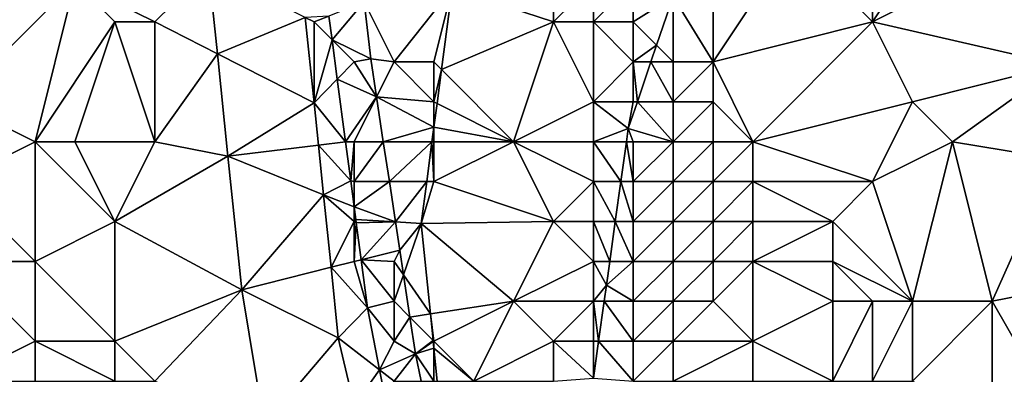
# Model space of a CAD drawing. Units: metres. Extents: x 70000 to 70625, y 357500 to 358000.
# Drawn here: x 70391 to 70415, y 357810 to 357819 of the extents above; entities that cross this region are included whole.
import ezdxf

# ---------------------------------------------------------------- set-up
doc = ezdxf.new("R2010")
doc.units = ezdxf.units.M
doc.layers.add('Terrain', color=15, linetype='Continuous')

msp = doc.modelspace()

# ---------------------------------------------------------------- linework, layer by layer
at = {"layer": 'Terrain'}
for points in [[(70387, 357818, 474.62), (70392, 357820, 475.77), (70387.063, 357824.015, 474.448), (70387, 357818, 474.62)], [(70412, 357819, 486.56), (70412, 357822, 486.11), (70410, 357821, 485.68), (70412, 357819, 486.56)], [(70412, 357819, 486.56), (70414, 357822, 486.92), (70412, 357822, 486.11), (70412, 357819, 486.56)], [(70416, 357821, 488.14), (70414, 357822, 486.92), (70412, 357819, 486.56), (70416, 357821, 488.14)], [(70408, 357818, 485.74), (70410, 357821, 485.68), (70408, 357820, 485.48), (70408, 357818, 485.74)], [(70408, 357818, 485.74), (70412, 357819, 486.56), (70410, 357821, 485.68), (70408, 357818, 485.74)], [(70416, 357821, 488.14), (70412, 357819, 486.56), (70416.693, 357817.924, 488.875), (70416, 357821, 488.14)], [(70394, 357819, 476.7), (70395.352, 357820.335, 477.535), (70392, 357820, 475.77), (70394, 357819, 476.7)], [(70394, 357819, 476.7), (70395.572, 357818.204, 477.924), (70395.352, 357820.335, 477.535), (70394, 357819, 476.7)], [(70397.774, 357819.114, 479.197), (70395.352, 357820.335, 477.535), (70395.572, 357818.204, 477.924), (70397.774, 357819.114, 479.197)], [(70389, 357817, 475.38), (70392, 357820, 475.77), (70387, 357818, 474.62), (70389, 357817, 475.38)], [(70391, 357816, 475.79), (70392, 357820, 475.77), (70389, 357817, 475.38), (70391, 357816, 475.79)], [(70391, 357816, 475.79), (70393, 357819, 476.25), (70392, 357820, 475.77), (70391, 357816, 475.79)], [(70394, 357819, 476.7), (70392, 357820, 475.77), (70393, 357819, 476.25), (70394, 357819, 476.7)], [(70404, 357819, 483.54), (70404, 357820, 483.66), (70401.457, 357819.839, 481.802), (70404, 357819, 483.54)], [(70405, 357819, 484.36), (70405, 357820, 484.43), (70404, 357819, 483.54), (70405, 357819, 484.36)], [(70404, 357819, 483.54), (70405, 357820, 484.43), (70404, 357820, 483.66), (70404, 357819, 483.54)], [(70406, 357819, 485.04), (70406, 357820, 484.97), (70405, 357819, 484.36), (70406, 357819, 485.04)], [(70405, 357819, 484.36), (70406, 357820, 484.97), (70405, 357820, 484.43), (70405, 357819, 484.36)], [(70406, 357819, 485.04), (70407, 357819.64, 485.779), (70406, 357820, 484.97), (70406, 357819, 485.04)], [(70408, 357818, 485.74), (70408, 357820, 485.48), (70407, 357819.64, 485.779), (70408, 357818, 485.74)], [(70400, 357818, 480.15), (70401.457, 357819.839, 481.802), (70399.25, 357819.501, 479.26), (70400, 357818, 480.15)], [(70401, 357818, 481), (70401.457, 357819.839, 481.802), (70400, 357818, 480.15), (70401, 357818, 481)], [(70401, 357818, 481), (70401.19, 357817.81, 481.337), (70401.457, 357819.839, 481.802), (70401, 357818, 481)], [(70404, 357819, 483.54), (70401.457, 357819.839, 481.802), (70401.19, 357817.81, 481.337), (70404, 357819, 483.54)], [(70406, 357819, 485.04), (70406.584, 357818.416, 485.771), (70407, 357819.64, 485.779), (70406, 357819, 485.04)], [(70407, 357818, 485.57), (70407, 357819.64, 485.779), (70406.584, 357818.416, 485.771), (70407, 357818, 485.57)], [(70408, 357818, 485.74), (70407, 357819.64, 485.779), (70407, 357818, 485.57), (70408, 357818, 485.74)], [(70398.448, 357818.552, 479.276), (70399.25, 357819.501, 479.26), (70398.369, 357819.148, 479.179), (70398.448, 357818.552, 479.276)], [(70398.448, 357818.552, 479.276), (70399.417, 357818.079, 479.473), (70399.25, 357819.501, 479.26), (70398.448, 357818.552, 479.276)], [(70400, 357818, 480.15), (70399.25, 357819.501, 479.26), (70399.417, 357818.079, 479.473), (70400, 357818, 480.15)], [(70397.774, 357819.114, 479.197), (70395.572, 357818.204, 477.924), (70397.997, 357816.976, 479.497), (70397.774, 357819.114, 479.197)], [(70398, 357819, 478.67), (70398.369, 357819.148, 479.179), (70397.774, 357819.114, 479.197), (70398, 357819, 478.67)], [(70398, 357819, 478.67), (70397.774, 357819.114, 479.197), (70397.997, 357816.976, 479.497), (70398, 357819, 478.67)], [(70398, 357819, 478.67), (70398.448, 357818.552, 479.276), (70398.369, 357819.148, 479.179), (70398, 357819, 478.67)], [(70391, 357816, 475.79), (70392, 357816, 476.15), (70393, 357819, 476.25), (70391, 357816, 475.79)], [(70394, 357816, 477.18), (70393, 357819, 476.25), (70392, 357816, 476.15), (70394, 357816, 477.18)], [(70394, 357816, 477.18), (70394, 357819, 476.7), (70393, 357819, 476.25), (70394, 357816, 477.18)], [(70394, 357816, 477.18), (70395.572, 357818.204, 477.924), (70394, 357819, 476.7), (70394, 357816, 477.18)], [(70398, 357819, 478.67), (70397.997, 357816.976, 479.497), (70398.448, 357818.552, 479.276), (70398, 357819, 478.67)], [(70404, 357819, 483.54), (70401.19, 357817.81, 481.337), (70403, 357816, 482.87), (70404, 357819, 483.54)], [(70405, 357817, 484.59), (70404, 357819, 483.54), (70403, 357816, 482.87), (70405, 357817, 484.59)], [(70405, 357817, 484.59), (70405, 357819, 484.36), (70404, 357819, 483.54), (70405, 357817, 484.59)], [(70405, 357817, 484.59), (70406, 357818, 485.17), (70405, 357819, 484.36), (70405, 357817, 484.59)], [(70406, 357818, 485.17), (70406, 357819, 485.04), (70405, 357819, 484.36), (70406, 357818, 485.17)], [(70406, 357818, 485.17), (70406.584, 357818.416, 485.771), (70406, 357819, 485.04), (70406, 357818, 485.17)], [(70409, 357816, 486.02), (70412, 357819, 486.56), (70408, 357818, 485.74), (70409, 357816, 486.02)], [(70409, 357816, 486.02), (70413, 357817, 487.09), (70412, 357819, 486.56), (70409, 357816, 486.02)], [(70416.693, 357817.924, 488.875), (70412, 357819, 486.56), (70413, 357817, 487.09), (70416.693, 357817.924, 488.875)], [(70398.578, 357817.569, 479.435), (70398.448, 357818.552, 479.276), (70397.997, 357816.976, 479.497), (70398.578, 357817.569, 479.435)], [(70399, 357818, 479.49), (70399.417, 357818.079, 479.473), (70398.448, 357818.552, 479.276), (70399, 357818, 479.49)], [(70399, 357818, 479.49), (70398.448, 357818.552, 479.276), (70398.578, 357817.569, 479.435), (70399, 357818, 479.49)], [(70406, 357818, 485.17), (70406.442, 357818, 485.768), (70406.584, 357818.416, 485.771), (70406, 357818, 485.17)], [(70407, 357818, 485.57), (70406.584, 357818.416, 485.771), (70406.442, 357818, 485.768), (70407, 357818, 485.57)], [(70394, 357816, 477.18), (70395.837, 357815.633, 478.393), (70395.572, 357818.204, 477.924), (70394, 357816, 477.18)], [(70395.572, 357818.204, 477.924), (70395.837, 357815.633, 478.393), (70397.997, 357816.976, 479.497), (70395.572, 357818.204, 477.924)], [(70399, 357818, 479.49), (70398.578, 357817.569, 479.435), (70399.562, 357817.123, 479.645), (70399, 357818, 479.49)], [(70399, 357818, 479.49), (70399.562, 357817.123, 479.645), (70399.417, 357818.079, 479.473), (70399, 357818, 479.49)], [(70400, 357818, 480.15), (70399.417, 357818.079, 479.473), (70399.562, 357817.123, 479.645), (70400, 357818, 480.15)], [(70401, 357817, 480.99), (70400, 357818, 480.15), (70399.562, 357817.123, 479.645), (70401, 357817, 480.99)], [(70401, 357817, 480.99), (70401, 357818, 481), (70400, 357818, 480.15), (70401, 357817, 480.99)], [(70401, 357817, 480.99), (70401.19, 357817.81, 481.337), (70401, 357818, 481), (70401, 357817, 480.99)], [(70406, 357817, 485.3), (70406, 357818, 485.17), (70405, 357817, 484.59), (70406, 357817, 485.3)], [(70406, 357817, 485.3), (70406.102, 357817, 485.762), (70406, 357818, 485.17), (70406, 357817, 485.3)], [(70406, 357818, 485.17), (70406.102, 357817, 485.762), (70406.442, 357818, 485.768), (70406, 357818, 485.17)], [(70407, 357817, 485.66), (70406.442, 357818, 485.768), (70406.102, 357817, 485.762), (70407, 357817, 485.66)], [(70407, 357817, 485.66), (70407, 357818, 485.57), (70406.442, 357818, 485.768), (70407, 357817, 485.66)], [(70408, 357817, 485.81), (70408, 357818, 485.74), (70407, 357817, 485.66), (70408, 357817, 485.81)], [(70407, 357817, 485.66), (70408, 357818, 485.74), (70407, 357818, 485.57), (70407, 357817, 485.66)], [(70409, 357816, 486.02), (70408, 357818, 485.74), (70408, 357817, 485.81), (70409, 357816, 486.02)], [(70416.693, 357817.924, 488.875), (70413, 357817, 487.09), (70414, 357816, 487.64), (70416.693, 357817.924, 488.875)], [(70416.594, 357815.568, 488.946), (70416.693, 357817.924, 488.875), (70414, 357816, 487.64), (70416.594, 357815.568, 488.946)], [(70401, 357817, 480.99), (70401.079, 357816.961, 481.143), (70401.19, 357817.81, 481.337), (70401, 357817, 480.99)], [(70403, 357816, 482.87), (70401.19, 357817.81, 481.337), (70401.079, 357816.961, 481.143), (70403, 357816, 482.87)], [(70398.578, 357817.569, 479.435), (70397.997, 357816.976, 479.497), (70398.784, 357816, 479.688), (70398.578, 357817.569, 479.435)], [(70398.578, 357817.569, 479.435), (70398.784, 357816, 479.688), (70399.562, 357817.123, 479.645), (70398.578, 357817.569, 479.435)], [(70389, 357815, 475.38), (70391, 357816, 475.79), (70389, 357817, 475.38), (70389, 357815, 475.38)], [(70398.106, 357815.915, 479.711), (70397.997, 357816.976, 479.497), (70395.837, 357815.633, 478.393), (70398.106, 357815.915, 479.711)], [(70398.106, 357815.915, 479.711), (70398.784, 357816, 479.688), (70397.997, 357816.976, 479.497), (70398.106, 357815.915, 479.711)], [(70399, 357816, 479.85), (70399.562, 357817.123, 479.645), (70398.784, 357816, 479.688), (70399, 357816, 479.85)], [(70399, 357816, 479.85), (70399.731, 357816, 479.848), (70399.562, 357817.123, 479.645), (70399, 357816, 479.85)], [(70401, 357817, 480.99), (70399.562, 357817.123, 479.645), (70401, 357816.362, 481.006), (70401, 357817, 480.99)], [(70401, 357816.362, 481.006), (70399.562, 357817.123, 479.645), (70399.731, 357816, 479.848), (70401, 357816.362, 481.006)], [(70401, 357817, 480.99), (70401, 357816.362, 481.006), (70401.079, 357816.961, 481.143), (70401, 357817, 480.99)], [(70403, 357816, 482.87), (70401.079, 357816.961, 481.143), (70401, 357816.362, 481.006), (70403, 357816, 482.87)], [(70405, 357816, 484.75), (70405, 357817, 484.59), (70403, 357816, 482.87), (70405, 357816, 484.75)], [(70405, 357816, 484.75), (70405.875, 357816.331, 485.758), (70405, 357817, 484.59), (70405, 357816, 484.75)], [(70406, 357817, 485.3), (70405, 357817, 484.59), (70405.875, 357816.331, 485.758), (70406, 357817, 485.3)], [(70407, 357816, 485.68), (70406.102, 357817, 485.762), (70405.875, 357816.331, 485.758), (70407, 357816, 485.68)], [(70406, 357817, 485.3), (70405.875, 357816.331, 485.758), (70406.102, 357817, 485.762), (70406, 357817, 485.3)], [(70407, 357816, 485.68), (70407, 357817, 485.66), (70406.102, 357817, 485.762), (70407, 357816, 485.68)], [(70408, 357816, 485.84), (70408, 357817, 485.81), (70407, 357816, 485.68), (70408, 357816, 485.84)], [(70407, 357816, 485.68), (70408, 357817, 485.81), (70407, 357817, 485.66), (70407, 357816, 485.68)], [(70409, 357816, 486.02), (70408, 357817, 485.81), (70408, 357816, 485.84), (70409, 357816, 486.02)], [(70412, 357815, 486.74), (70413, 357817, 487.09), (70409, 357816, 486.02), (70412, 357815, 486.74)], [(70412, 357815, 486.74), (70414, 357816, 487.64), (70413, 357817, 487.09), (70412, 357815, 486.74)], [(70401, 357816.362, 481.006), (70399.731, 357816, 479.848), (70400.952, 357816, 480.923), (70401, 357816.362, 481.006)], [(70401, 357816, 480.99), (70401, 357816.362, 481.006), (70400.952, 357816, 480.923), (70401, 357816, 480.99)], [(70403, 357816, 482.87), (70401, 357816.362, 481.006), (70401, 357816, 480.99), (70403, 357816, 482.87)], [(70405, 357816, 484.75), (70405.829, 357816, 485.734), (70405.875, 357816.331, 485.758), (70405, 357816, 484.75)], [(70406, 357816, 485.37), (70405.875, 357816.331, 485.758), (70405.829, 357816, 485.734), (70406, 357816, 485.37)], [(70407, 357816, 485.68), (70405.875, 357816.331, 485.758), (70406, 357816, 485.37), (70407, 357816, 485.68)], [(70391, 357813, 475.78), (70391, 357816, 475.79), (70389, 357815, 475.38), (70391, 357813, 475.78)], [(70391, 357813, 475.78), (70393, 357814, 476.67), (70391, 357816, 475.79), (70391, 357813, 475.78)], [(70393, 357814, 476.67), (70392, 357816, 476.15), (70391, 357816, 475.79), (70393, 357814, 476.67)], [(70393, 357814, 476.67), (70394, 357816, 477.18), (70392, 357816, 476.15), (70393, 357814, 476.67)], [(70393, 357814, 476.67), (70395.837, 357815.633, 478.393), (70394, 357816, 477.18), (70393, 357814, 476.67)], [(70398.234, 357814.671, 479.962), (70398.106, 357815.915, 479.711), (70395.837, 357815.633, 478.393), (70398.234, 357814.671, 479.962)], [(70398.914, 357815.017, 479.847), (70398.784, 357816, 479.688), (70398.106, 357815.915, 479.711), (70398.914, 357815.017, 479.847)], [(70398.234, 357814.671, 479.962), (70398.914, 357815.017, 479.847), (70398.106, 357815.915, 479.711), (70398.234, 357814.671, 479.962)], [(70398.914, 357815.017, 479.847), (70399, 357816, 479.85), (70398.784, 357816, 479.688), (70398.914, 357815.017, 479.847)], [(70398.914, 357815.017, 479.847), (70399, 357815, 479.89), (70399, 357816, 479.85), (70398.914, 357815.017, 479.847)], [(70399, 357815, 479.89), (70399.883, 357815, 480.028), (70399.731, 357816, 479.848), (70399, 357815, 479.89)], [(70399, 357815, 479.89), (70399.731, 357816, 479.848), (70399, 357816, 479.85), (70399, 357815, 479.89)], [(70399.883, 357815, 480.028), (70400.952, 357816, 480.923), (70399.731, 357816, 479.848), (70399.883, 357815, 480.028)], [(70400.821, 357815, 480.694), (70400.952, 357816, 480.923), (70399.883, 357815, 480.028), (70400.821, 357815, 480.694)], [(70400.821, 357815, 480.694), (70401, 357815, 481.07), (70400.952, 357816, 480.923), (70400.821, 357815, 480.694)], [(70401, 357815, 481.07), (70401, 357816, 480.99), (70400.952, 357816, 480.923), (70401, 357815, 481.07)], [(70401, 357815, 481.07), (70403, 357816, 482.87), (70401, 357816, 480.99), (70401, 357815, 481.07)], [(70404, 357814, 484.12), (70403, 357816, 482.87), (70401, 357815, 481.07), (70404, 357814, 484.12)], [(70404, 357814, 484.12), (70405, 357815, 484.83), (70403, 357816, 482.87), (70404, 357814, 484.12)], [(70405, 357815, 484.83), (70405, 357816, 484.75), (70403, 357816, 482.87), (70405, 357815, 484.83)], [(70405.689, 357815, 485.66), (70405.829, 357816, 485.734), (70405, 357816, 484.75), (70405.689, 357815, 485.66)], [(70405.689, 357815, 485.66), (70405, 357816, 484.75), (70405, 357815, 484.83), (70405.689, 357815, 485.66)], [(70405.689, 357815, 485.66), (70406, 357815, 485.35), (70405.829, 357816, 485.734), (70405.689, 357815, 485.66)], [(70406, 357815, 485.35), (70406, 357816, 485.37), (70405.829, 357816, 485.734), (70406, 357815, 485.35)], [(70407, 357815, 485.62), (70407, 357816, 485.68), (70406, 357815, 485.35), (70407, 357815, 485.62)], [(70406, 357815, 485.35), (70407, 357816, 485.68), (70406, 357816, 485.37), (70406, 357815, 485.35)], [(70408, 357815, 485.8), (70408, 357816, 485.84), (70407, 357815, 485.62), (70408, 357815, 485.8)], [(70407, 357815, 485.62), (70408, 357816, 485.84), (70407, 357816, 485.68), (70407, 357815, 485.62)], [(70409, 357815, 485.99), (70409, 357816, 486.02), (70408, 357815, 485.8), (70409, 357815, 485.99)], [(70408, 357815, 485.8), (70409, 357816, 486.02), (70408, 357816, 485.84), (70408, 357815, 485.8)], [(70412, 357815, 486.74), (70409, 357816, 486.02), (70409, 357815, 485.99), (70412, 357815, 486.74)], [(70413, 357812, 487.27), (70414, 357816, 487.64), (70412, 357815, 486.74), (70413, 357812, 487.27)], [(70415, 357812, 488.33), (70414, 357816, 487.64), (70413, 357812, 487.27), (70415, 357812, 488.33)], [(70415, 357812, 488.33), (70416.594, 357815.568, 488.946), (70414, 357816, 487.64), (70415, 357812, 488.33)], [(70396.183, 357812.285, 479.003), (70395.837, 357815.633, 478.393), (70393, 357814, 476.67), (70396.183, 357812.285, 479.003)], [(70398.234, 357814.671, 479.962), (70395.837, 357815.633, 478.393), (70396.183, 357812.285, 479.003), (70398.234, 357814.671, 479.962)], [(70415, 357812, 488.33), (70416.455, 357812.291, 489.046), (70416.594, 357815.568, 488.946), (70415, 357812, 488.33)], [(70391, 357813, 475.78), (70389, 357815, 475.38), (70389, 357813, 475.35), (70391, 357813, 475.78)], [(70398.234, 357814.671, 479.962), (70399, 357814.364, 479.953), (70398.914, 357815.017, 479.847), (70398.234, 357814.671, 479.962)], [(70399, 357814.364, 479.953), (70399, 357815, 479.89), (70398.914, 357815.017, 479.847), (70399, 357814.364, 479.953)], [(70400.036, 357813.988, 480.21), (70399.883, 357815, 480.028), (70399, 357814.364, 479.953), (70400.036, 357813.988, 480.21)], [(70399, 357814.364, 479.953), (70399.883, 357815, 480.028), (70399, 357815, 479.89), (70399, 357814.364, 479.953)], [(70400.821, 357815, 480.694), (70399.883, 357815, 480.028), (70400.036, 357813.988, 480.21), (70400.821, 357815, 480.694)], [(70400.821, 357815, 480.694), (70400.036, 357813.988, 480.21), (70400.683, 357813.95, 480.454), (70400.821, 357815, 480.694)], [(70400.821, 357815, 480.694), (70400.683, 357813.95, 480.454), (70401, 357815, 481.07), (70400.821, 357815, 480.694)], [(70404, 357814, 484.12), (70401, 357815, 481.07), (70400.683, 357813.95, 480.454), (70404, 357814, 484.12)], [(70405, 357814, 484.85), (70405, 357815, 484.83), (70404, 357814, 484.12), (70405, 357814, 484.85)], [(70405, 357814, 484.85), (70405.549, 357814, 485.586), (70405, 357815, 484.83), (70405, 357814, 484.85)], [(70405.549, 357814, 485.586), (70405.689, 357815, 485.66), (70405, 357815, 484.83), (70405.549, 357814, 485.586)], [(70406, 357814, 485.3), (70405.689, 357815, 485.66), (70405.549, 357814, 485.586), (70406, 357814, 485.3)], [(70406, 357814, 485.3), (70406, 357815, 485.35), (70405.689, 357815, 485.66), (70406, 357814, 485.3)], [(70407, 357814, 485.54), (70407, 357815, 485.62), (70406, 357814, 485.3), (70407, 357814, 485.54)], [(70406, 357814, 485.3), (70407, 357815, 485.62), (70406, 357815, 485.35), (70406, 357814, 485.3)], [(70408, 357814, 485.71), (70408, 357815, 485.8), (70407, 357814, 485.54), (70408, 357814, 485.71)], [(70407, 357814, 485.54), (70408, 357815, 485.8), (70407, 357815, 485.62), (70407, 357814, 485.54)], [(70409, 357814, 485.89), (70409, 357815, 485.99), (70408, 357814, 485.71), (70409, 357814, 485.89)], [(70408, 357814, 485.71), (70409, 357815, 485.99), (70408, 357815, 485.8), (70408, 357814, 485.71)], [(70411, 357814, 486.4), (70412, 357815, 486.74), (70409, 357815, 485.99), (70411, 357814, 486.4)], [(70411, 357814, 486.4), (70409, 357815, 485.99), (70409, 357814, 485.89), (70411, 357814, 486.4)], [(70413, 357812, 487.27), (70412, 357815, 486.74), (70411, 357814, 486.4), (70413, 357812, 487.27)], [(70398.422, 357812.853, 480.329), (70398.234, 357814.671, 479.962), (70396.183, 357812.285, 479.003), (70398.422, 357812.853, 480.329)], [(70398.422, 357812.853, 480.329), (70399, 357814, 479.87), (70398.234, 357814.671, 479.962), (70398.422, 357812.853, 480.329)], [(70398.234, 357814.671, 479.962), (70399, 357814, 479.87), (70399, 357814.364, 479.953), (70398.234, 357814.671, 479.962)], [(70400.036, 357813.988, 480.21), (70399, 357814.364, 479.953), (70399.042, 357814.047, 480.004), (70400.036, 357813.988, 480.21)], [(70399, 357814, 479.87), (70399.042, 357814.047, 480.004), (70399, 357814.364, 479.953), (70399, 357814, 479.87)], [(70391, 357813, 475.78), (70393, 357811, 476.73), (70393, 357814, 476.67), (70391, 357813, 475.78)], [(70393, 357811, 476.73), (70396.183, 357812.285, 479.003), (70393, 357814, 476.67), (70393, 357811, 476.73)], [(70398.422, 357812.853, 480.329), (70399, 357813, 479.83), (70399, 357814, 479.87), (70398.422, 357812.853, 480.329)], [(70399, 357814, 479.87), (70399.052, 357813.967, 480.017), (70399.042, 357814.047, 480.004), (70399, 357814, 479.87)], [(70399, 357813, 479.83), (70399.052, 357813.967, 480.017), (70399, 357814, 479.87), (70399, 357813, 479.83)], [(70399, 357813, 479.83), (70399.174, 357813.043, 480.166), (70399.052, 357813.967, 480.017), (70399, 357813, 479.83)], [(70400.036, 357813.988, 480.21), (70399.042, 357814.047, 480.004), (70399.052, 357813.967, 480.017), (70400.036, 357813.988, 480.21)], [(70400.036, 357813.988, 480.21), (70399.052, 357813.967, 480.017), (70399.174, 357813.043, 480.166), (70400.036, 357813.988, 480.21)], [(70400.036, 357813.988, 480.21), (70399.174, 357813.043, 480.166), (70400.142, 357813.284, 480.337), (70400.036, 357813.988, 480.21)], [(70400.036, 357813.988, 480.21), (70400.142, 357813.284, 480.337), (70400.683, 357813.95, 480.454), (70400.036, 357813.988, 480.21)], [(70400.237, 357812.659, 480.449), (70400.683, 357813.95, 480.454), (70400.142, 357813.284, 480.337), (70400.237, 357812.659, 480.449)], [(70400.237, 357812.659, 480.449), (70400.913, 357811.683, 480.83), (70400.683, 357813.95, 480.454), (70400.237, 357812.659, 480.449)], [(70404, 357814, 484.12), (70400.683, 357813.95, 480.454), (70403, 357812, 483.36), (70404, 357814, 484.12)], [(70403, 357812, 483.36), (70400.683, 357813.95, 480.454), (70400.913, 357811.683, 480.83), (70403, 357812, 483.36)], [(70405, 357813, 484.9), (70404, 357814, 484.12), (70403, 357812, 483.36), (70405, 357813, 484.9)], [(70405, 357813, 484.9), (70405, 357814, 484.85), (70404, 357814, 484.12), (70405, 357813, 484.9)], [(70405, 357813, 484.9), (70405.409, 357813, 485.512), (70405, 357814, 484.85), (70405, 357813, 484.9)], [(70405, 357814, 484.85), (70405.409, 357813, 485.512), (70405.549, 357814, 485.586), (70405, 357814, 484.85)], [(70406, 357813, 485.29), (70405.549, 357814, 485.586), (70405.409, 357813, 485.512), (70406, 357813, 485.29)], [(70406, 357813, 485.29), (70406, 357814, 485.3), (70405.549, 357814, 485.586), (70406, 357813, 485.29)], [(70407, 357813, 485.5), (70407, 357814, 485.54), (70406, 357813, 485.29), (70407, 357813, 485.5)], [(70406, 357813, 485.29), (70407, 357814, 485.54), (70406, 357814, 485.3), (70406, 357813, 485.29)], [(70408, 357813, 485.66), (70408, 357814, 485.71), (70407, 357813, 485.5), (70408, 357813, 485.66)], [(70407, 357813, 485.5), (70408, 357814, 485.71), (70407, 357814, 485.54), (70407, 357813, 485.5)], [(70409, 357813, 485.83), (70409, 357814, 485.89), (70408, 357813, 485.66), (70409, 357813, 485.83)], [(70408, 357813, 485.66), (70409, 357814, 485.89), (70408, 357814, 485.71), (70408, 357813, 485.66)], [(70411, 357813, 486.39), (70411, 357814, 486.4), (70409, 357813, 485.83), (70411, 357813, 486.39)], [(70409, 357813, 485.83), (70411, 357814, 486.4), (70409, 357814, 485.89), (70409, 357813, 485.83)], [(70413, 357812, 487.27), (70411, 357814, 486.4), (70411, 357813, 486.39), (70413, 357812, 487.27)], [(70400, 357813, 480.47), (70400.142, 357813.284, 480.337), (70399.174, 357813.043, 480.166), (70400, 357813, 480.47)], [(70400.237, 357812.659, 480.449), (70400.142, 357813.284, 480.337), (70400, 357813, 480.47), (70400.237, 357812.659, 480.449)], [(70389, 357810, 475.54), (70391, 357811, 475.96), (70389, 357813, 475.35), (70389, 357810, 475.54)], [(70391, 357811, 475.96), (70391, 357813, 475.78), (70389, 357813, 475.35), (70391, 357811, 475.96)], [(70391, 357811, 475.96), (70393, 357811, 476.73), (70391, 357813, 475.78), (70391, 357811, 475.96)], [(70398.422, 357812.853, 480.329), (70399.333, 357811.838, 480.361), (70399, 357813, 479.83), (70398.422, 357812.853, 480.329)], [(70399, 357813, 479.83), (70399.333, 357811.838, 480.361), (70399.174, 357813.043, 480.166), (70399, 357813, 479.83)], [(70400, 357812, 480.45), (70400, 357813, 480.47), (70399.174, 357813.043, 480.166), (70400, 357812, 480.45)], [(70400, 357812, 480.45), (70399.174, 357813.043, 480.166), (70399.333, 357811.838, 480.361), (70400, 357812, 480.45)], [(70400, 357812, 480.45), (70400.237, 357812.659, 480.449), (70400, 357813, 480.47), (70400, 357812, 480.45)], [(70405, 357812, 485), (70405, 357813, 484.9), (70403, 357812, 483.36), (70405, 357812, 485)], [(70405, 357812, 485), (70405.325, 357812.401, 485.468), (70405, 357813, 484.9), (70405, 357812, 485)], [(70405, 357813, 484.9), (70405.325, 357812.401, 485.468), (70405.409, 357813, 485.512), (70405, 357813, 484.9)], [(70406, 357812, 485.34), (70406, 357813, 485.29), (70405.325, 357812.401, 485.468), (70406, 357812, 485.34)], [(70406, 357813, 485.29), (70405.409, 357813, 485.512), (70405.325, 357812.401, 485.468), (70406, 357813, 485.29)], [(70407, 357812, 485.5), (70407, 357813, 485.5), (70406, 357812, 485.34), (70407, 357812, 485.5)], [(70406, 357812, 485.34), (70407, 357813, 485.5), (70406, 357813, 485.29), (70406, 357812, 485.34)], [(70408, 357812, 485.66), (70408, 357813, 485.66), (70407, 357812, 485.5), (70408, 357812, 485.66)], [(70407, 357812, 485.5), (70408, 357813, 485.66), (70407, 357813, 485.5), (70407, 357812, 485.5)], [(70409, 357811, 485.86), (70409, 357813, 485.83), (70408, 357812, 485.66), (70409, 357811, 485.86)], [(70408, 357812, 485.66), (70409, 357813, 485.83), (70408, 357813, 485.66), (70408, 357812, 485.66)], [(70409, 357811, 485.86), (70411, 357812, 486.37), (70409, 357813, 485.83), (70409, 357811, 485.86)], [(70411, 357812, 486.37), (70411, 357813, 486.39), (70409, 357813, 485.83), (70411, 357812, 486.37)], [(70413, 357812, 487.27), (70411, 357813, 486.39), (70412, 357812, 486.78), (70413, 357812, 487.27)], [(70412, 357812, 486.78), (70411, 357813, 486.39), (70411, 357812, 486.37), (70412, 357812, 486.78)], [(70398.422, 357812.853, 480.329), (70396.183, 357812.285, 479.003), (70398.604, 357811.082, 480.687), (70398.422, 357812.853, 480.329)], [(70398.422, 357812.853, 480.329), (70398.604, 357811.082, 480.687), (70399.333, 357811.838, 480.361), (70398.422, 357812.853, 480.329)], [(70400, 357812, 480.45), (70400.396, 357811.604, 480.639), (70400.237, 357812.659, 480.449), (70400, 357812, 480.45)], [(70400.237, 357812.659, 480.449), (70400.396, 357811.604, 480.639), (70400.913, 357811.683, 480.83), (70400.237, 357812.659, 480.449)], [(70394, 357810, 477.37), (70396.183, 357812.285, 479.003), (70393, 357811, 476.73), (70394, 357810, 477.37)], [(70394, 357810, 477.37), (70396.743, 357808.903, 479.362), (70396.183, 357812.285, 479.003), (70394, 357810, 477.37)], [(70396.743, 357808.903, 479.362), (70398.604, 357811.082, 480.687), (70396.183, 357812.285, 479.003), (70396.743, 357808.903, 479.362)], [(70405, 357812, 485), (70405.269, 357812, 485.455), (70405.325, 357812.401, 485.468), (70405, 357812, 485)], [(70406, 357812, 485.34), (70405.325, 357812.401, 485.468), (70405.269, 357812, 485.455), (70406, 357812, 485.34)], [(70415, 357812, 488.33), (70416.344, 357809.652, 489.126), (70416.455, 357812.291, 489.046), (70415, 357812, 488.33)], [(70400, 357811, 480.48), (70400, 357812, 480.45), (70399.333, 357811.838, 480.361), (70400, 357811, 480.48)], [(70400, 357811, 480.48), (70400.396, 357811.604, 480.639), (70400, 357812, 480.45), (70400, 357811, 480.48)], [(70401, 357811, 481.22), (70403, 357812, 483.36), (70400.913, 357811.683, 480.83), (70401, 357811, 481.22)], [(70402, 357810, 482.38), (70403, 357812, 483.36), (70401, 357811, 481.22), (70402, 357810, 482.38)], [(70404, 357811, 484.44), (70403, 357812, 483.36), (70402, 357810, 482.38), (70404, 357811, 484.44)], [(70404, 357811, 484.44), (70405, 357812, 485), (70403, 357812, 483.36), (70404, 357811, 484.44)], [(70405, 357811, 485.07), (70405, 357812, 485), (70404, 357811, 484.44), (70405, 357811, 485.07)], [(70405, 357811, 485.07), (70405.129, 357811, 485.422), (70405, 357812, 485), (70405, 357811, 485.07)], [(70405, 357812, 485), (70405.129, 357811, 485.422), (70405.269, 357812, 485.455), (70405, 357812, 485)], [(70406, 357811, 485.33), (70405.269, 357812, 485.455), (70405.129, 357811, 485.422), (70406, 357811, 485.33)], [(70406, 357811, 485.33), (70406, 357812, 485.34), (70405.269, 357812, 485.455), (70406, 357811, 485.33)], [(70407, 357811, 485.45), (70407, 357812, 485.5), (70406, 357811, 485.33), (70407, 357811, 485.45)], [(70406, 357811, 485.33), (70407, 357812, 485.5), (70406, 357812, 485.34), (70406, 357811, 485.33)], [(70409, 357811, 485.86), (70408, 357812, 485.66), (70407, 357811, 485.45), (70409, 357811, 485.86)], [(70407, 357811, 485.45), (70408, 357812, 485.66), (70407, 357812, 485.5), (70407, 357811, 485.45)], [(70411, 357810, 486.17), (70411, 357812, 486.37), (70409, 357811, 485.86), (70411, 357810, 486.17)], [(70412, 357810, 486.62), (70412, 357812, 486.78), (70411, 357810, 486.17), (70412, 357810, 486.62)], [(70411, 357810, 486.17), (70412, 357812, 486.78), (70411, 357812, 486.37), (70411, 357810, 486.17)], [(70413, 357810, 487.14), (70413, 357812, 487.27), (70412, 357810, 486.62), (70413, 357810, 487.14)], [(70412, 357810, 486.62), (70413, 357812, 487.27), (70412, 357812, 486.78), (70412, 357810, 486.62)], [(70415, 357809, 488.25), (70415, 357812, 488.33), (70413, 357810, 487.14), (70415, 357809, 488.25)], [(70415, 357812, 488.33), (70413, 357812, 487.27), (70413, 357810, 487.14), (70415, 357812, 488.33)], [(70415, 357809, 488.25), (70416.344, 357809.652, 489.126), (70415, 357812, 488.33), (70415, 357809, 488.25)], [(70399.639, 357810.28, 480.655), (70399.333, 357811.838, 480.361), (70398.604, 357811.082, 480.687), (70399.639, 357810.28, 480.655)], [(70400, 357811, 480.48), (70399.333, 357811.838, 480.361), (70399.639, 357810.28, 480.655), (70400, 357811, 480.48)], [(70400, 357811, 480.48), (70400.535, 357810.685, 480.805), (70400.396, 357811.604, 480.639), (70400, 357811, 480.48)], [(70400.913, 357811.683, 480.83), (70400.396, 357811.604, 480.639), (70400.981, 357811.019, 480.94), (70400.913, 357811.683, 480.83)], [(70400.981, 357811.019, 480.94), (70400.396, 357811.604, 480.639), (70400.535, 357810.685, 480.805), (70400.981, 357811.019, 480.94)], [(70401, 357811, 481.22), (70400.913, 357811.683, 480.83), (70400.981, 357811.019, 480.94), (70401, 357811, 481.22)], [(70391, 357810, 476.12), (70391, 357811, 475.96), (70389, 357810, 475.54), (70391, 357810, 476.12)], [(70391, 357810, 476.12), (70393, 357810, 476.83), (70391, 357811, 475.96), (70391, 357810, 476.12)], [(70391, 357811, 475.96), (70393, 357810, 476.83), (70393, 357811, 476.73), (70391, 357811, 475.96)], [(70394, 357810, 477.37), (70393, 357811, 476.73), (70393, 357810, 476.83), (70394, 357810, 477.37)], [(70399.004, 357809.392, 480.946), (70398.604, 357811.082, 480.687), (70396.743, 357808.903, 479.362), (70399.004, 357809.392, 480.946)], [(70399.004, 357809.392, 480.946), (70399.639, 357810.28, 480.655), (70398.604, 357811.082, 480.687), (70399.004, 357809.392, 480.946)], [(70400, 357811, 480.48), (70399.639, 357810.28, 480.655), (70400.535, 357810.685, 480.805), (70400, 357811, 480.48)], [(70400.981, 357811.019, 480.94), (70400.535, 357810.685, 480.805), (70400.984, 357810.989, 480.945), (70400.981, 357811.019, 480.94)], [(70400.984, 357810.989, 480.945), (70400.535, 357810.685, 480.805), (70401, 357810.829, 480.971), (70400.984, 357810.989, 480.945)], [(70401, 357811, 481.22), (70400.981, 357811.019, 480.94), (70400.984, 357810.989, 480.945), (70401, 357811, 481.22)], [(70401, 357811, 481.22), (70400.984, 357810.989, 480.945), (70401, 357810.829, 480.971), (70401, 357811, 481.22)], [(70402, 357810, 482.38), (70401, 357811, 481.22), (70401, 357810.829, 480.971), (70402, 357810, 482.38)], [(70404, 357810, 484.43), (70404, 357811, 484.44), (70402, 357810, 482.38), (70404, 357810, 484.43)], [(70404, 357810, 484.43), (70405, 357810.077, 485.391), (70404, 357811, 484.44), (70404, 357810, 484.43)], [(70405, 357811, 485.07), (70404, 357811, 484.44), (70405, 357810.077, 485.391), (70405, 357811, 485.07)], [(70406, 357810, 485.22), (70405.129, 357811, 485.422), (70405, 357810.077, 485.391), (70406, 357810, 485.22)], [(70405, 357811, 485.07), (70405, 357810.077, 485.391), (70405.129, 357811, 485.422), (70405, 357811, 485.07)], [(70406, 357810, 485.22), (70406, 357811, 485.33), (70405.129, 357811, 485.422), (70406, 357810, 485.22)], [(70407, 357810, 485.32), (70407, 357811, 485.45), (70406, 357810, 485.22), (70407, 357810, 485.32)], [(70406, 357810, 485.22), (70407, 357811, 485.45), (70406, 357811, 485.33), (70406, 357810, 485.22)], [(70409, 357810, 485.66), (70409, 357811, 485.86), (70407, 357810, 485.32), (70409, 357810, 485.66)], [(70407, 357810, 485.32), (70409, 357811, 485.86), (70407, 357811, 485.45), (70407, 357810, 485.32)], [(70411, 357810, 486.17), (70409, 357811, 485.86), (70409, 357810, 485.66), (70411, 357810, 486.17)], [(70401, 357810, 481.37), (70401, 357810.829, 480.971), (70400.535, 357810.685, 480.805), (70401, 357810, 481.37)], [(70402, 357810, 482.38), (70401, 357810.829, 480.971), (70401.084, 357810, 481.109), (70402, 357810, 482.38)], [(70401, 357810, 481.37), (70401.084, 357810, 481.109), (70401, 357810.829, 480.971), (70401, 357810, 481.37)], [(70400, 357810, 480.63), (70400.535, 357810.685, 480.805), (70399.639, 357810.28, 480.655), (70400, 357810, 480.63)], [(70400, 357810, 480.63), (70400.678, 357810, 480.932), (70400.535, 357810.685, 480.805), (70400, 357810, 480.63)], [(70401, 357810, 481.37), (70400.535, 357810.685, 480.805), (70400.678, 357810, 480.932), (70401, 357810, 481.37)], [(70399.004, 357809.392, 480.946), (70399.78, 357809.56, 480.79), (70399.639, 357810.28, 480.655), (70399.004, 357809.392, 480.946)], [(70400, 357810, 480.63), (70399.639, 357810.28, 480.655), (70399.78, 357809.56, 480.79), (70400, 357810, 480.63)]]:
    msp.add_3dface(points, dxfattribs=at)

doc.saveas('drawing.dxf')
